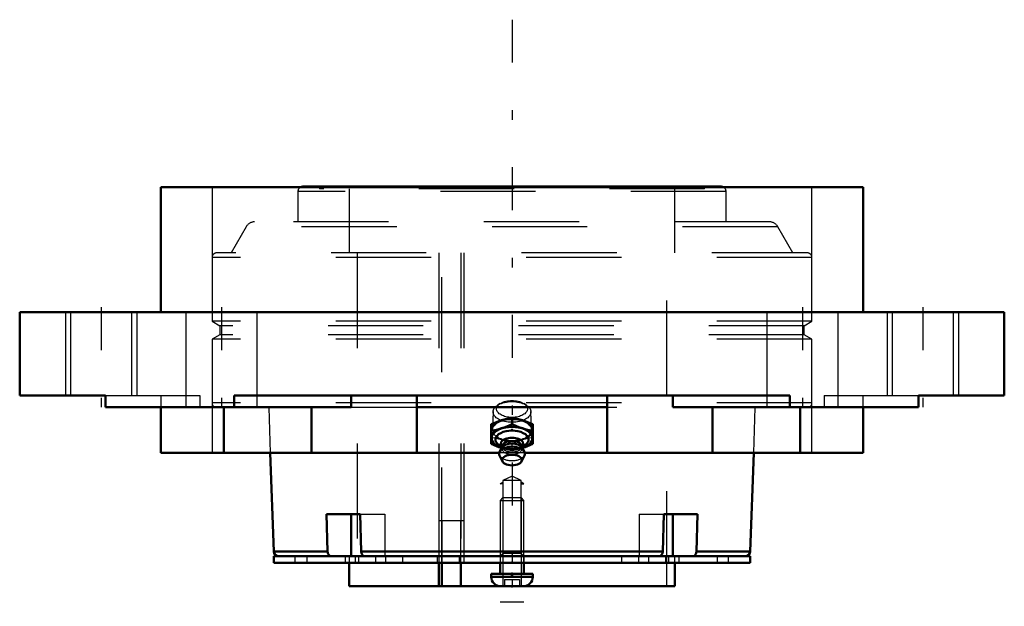
# Model space of a CAD drawing. Units: inches. Extents: x -5.2 to 5.2, y -3.1 to 3.1.
import ezdxf

# ---------------------------------------------------------------- set-up
doc = ezdxf.new("R2010")
doc.units = ezdxf.units.IN
doc.header["$MEASUREMENT"] = 0
doc.linetypes.add('Center', pattern=[1.5, 0.45, -0.5, 0.05, -0.5])
doc.linetypes.add('Dashed', pattern=[2, 1, -1])
for name, color, linetype, lineweight in [('AM_4', 7, 'Continuous', 50), ('AM_5', 3, 'Continuous', 25), ('AM_7', 7, 'Center', 25), ('AM_9', 6, 'Dashed', 25), ('ConnectionPoints', 7, 'Continuous', 50)]:
    doc.layers.add(name, color=color, linetype=linetype, lineweight=lineweight)

# ---------------------------------------------------------------- blocks, each defined once
blk = doc.blocks.new('2_405015E_Inch_0_in_072353_4')
at = {"layer": 'AM_4'}
for p, q in [((0, -1.178), (0, -1.11)), ((-0.219, -1.385), (-0.219, -1.179)), ((0.219, -1.385), (0.219, -1.179)), ((-0.132, -1.4), (-0.107, -1.416)), ((-0.099, -1.418), (-0.128, -1.463)), ((-0.114, -1.403), (-0.105, -1.42)), ((-0.109, -1.427), (-0.105, -1.429)), ((-0.105, -1.412), (-0.105, -1.427)), ((0.128, -1.463), (0.099, -1.418)), ((0.105, -1.42), (0.114, -1.403)), ((0.105, -1.427), (0.105, -1.412)), ((0.105, -1.429), (0.109, -1.427)), ((0.107, -1.416), (0.132, -1.4)), ((-0.13, -1.507), (-0.099, -1.569)), ((0.099, -1.569), (0.13, -1.507))]:
    blk.add_line(p, q, dxfattribs=at)
for points in [[(-0.219, -1.179), (-0.164, -1.156), (-0.137, -1.146), (-0.109, -1.137)], [(-0.109, -1.137), (-0.082, -1.129), (-0.055, -1.121), (0, -1.11)], [(0, -1.11), (0.054, -1.121), (0.082, -1.129), (0.109, -1.137)], [(0.109, -1.137), (0.137, -1.146), (0.164, -1.156), (0.219, -1.179)], [(-0.109, -1.22), (-0.137, -1.229), (-0.164, -1.236), (-0.219, -1.247)], [(0, -1.178), (-0.054, -1.201), (-0.082, -1.211), (-0.109, -1.22)], [(0.109, -1.22), (0.082, -1.211), (0.055, -1.201), (0, -1.178)], [(0.219, -1.247), (0.164, -1.236), (0.137, -1.229), (0.109, -1.22)], [(-0.219, -1.385), (-0.164, -1.408), (-0.137, -1.418), (-0.109, -1.427)], [(0.109, -1.427), (0.137, -1.418), (0.164, -1.408), (0.219, -1.385)]]:
    blk.add_lwpolyline(points, dxfattribs=at)
for centre, major_axis, start_param, end_param in [((0, -1.324), (-0.219, 0), 2.071451, 7.353327), ((0, -1.324), (-0.214, 0), 2.084295, 7.340483), ((0, -1.339), (-0.173, 0), 2.444192, 6.980586), ((0, -1.385), (-0.119, 0), 2.858908, 6.56587), ((0, -1.487), (-0.135, 0), 2.875504, 6.549274), ((0, -1.412), (-0.105, 0), 3.141593, 6.283185), ((0, -1.437), (-0.105, 0), 3.473052, 5.951725)]:
    blk.add_ellipse(centre, major_axis=major_axis, ratio=0.545488, start_param=start_param, end_param=end_param, dxfattribs=at)
blk.add_ellipse((0, -1.554), major_axis=(-0.103, 0), ratio=0.545488, dxfattribs=at)
at = {"layer": 'AM_9'}
for p, q in [((-0.123, -0.96), (-0.151, -0.978)), ((0.151, -0.978), (0.123, -0.96)), ((-0.199, -1.046), (-0.206, -1.238)), ((0.206, -1.238), (0.199, -1.046)), ((-0.107, -1.416), (-0.091, -1.426)), ((-0.105, -1.42), (-0.101, -1.428)), ((-0.105, -1.427), (-0.105, -1.437)), ((-0.105, -1.429), (-0.101, -1.43)), ((0, -1.454), (0, -1.385)), ((0, -1.454), (0.037, -1.447)), ((0.091, -1.426), (0.107, -1.416)), ((0.101, -1.428), (0.105, -1.42)), ((0.101, -1.43), (0.105, -1.429)), ((0.105, -1.437), (0.105, -1.427))]:
    blk.add_line(p, q, dxfattribs=at)
for points in [[(-0.109, -1.343), (-0.137, -1.335), (-0.164, -1.328), (-0.219, -1.316)], [(0, -1.385), (-0.054, -1.363), (-0.082, -1.353), (-0.109, -1.343)], [(0.109, -1.343), (0.082, -1.352), (0.055, -1.363), (0, -1.385)], [(0.219, -1.316), (0.164, -1.328), (0.137, -1.335), (0.109, -1.343)], [(-0.101, -1.43), (-0.082, -1.435), (-0.055, -1.442), (0, -1.454)], [(0.043, -1.445), (0.054, -1.442), (0.082, -1.435), (0.101, -1.43)]]:
    blk.add_lwpolyline(points, dxfattribs=at)
for centre, major_axis in [((0, -1.018), (-0.162, 0)), ((0, -1.049), (-0.199, 0)), ((0, -1.24), (-0.219, 0)), ((0, -1.24), (-0.206, 0))]:
    blk.add_ellipse(centre, major_axis=major_axis, ratio=0.545488, dxfattribs=at)
for centre, major_axis, start_param, end_param in [((0, -1.339), (-0.173, 0), 0.697401, 2.444192), ((0, -1.385), (-0.119, 0), 0.282685, 2.858908), ((0, -1.437), (-0.105, 0), 5.951725, 9.756238), ((0, -1.412), (-0.105, 0), 0, 3.141593), ((0, -1.324), (-0.214, 0), 1.057297, 2.084295), ((0, -1.324), (-0.219, 0), 1.070142, 2.071451), ((0, -1.487), (-0.135, 0), 0.266088, 2.875504)]:
    blk.add_ellipse(centre, major_axis=major_axis, ratio=0.545488, start_param=start_param, end_param=end_param, dxfattribs=at)
blk = doc.blocks.new('3_ASME_B18_3_1_4_1_0_in_072353_4')
at = {"layer": 'AM_5'}
for p, q in [((-0.095, -1.948), (-0.095, -2.88)), ((0.095, -1.948), (0.095, -2.88)), ((0.125, -3.048), (-0.125, -3.048))]:
    blk.add_line(p, q, dxfattribs=at)
blk = doc.blocks.new('4_ASME_B18_3_1_4_2_0_in_072353_4')
at = {"layer": 'AM_4'}
for p, q in [((-0.125, -2.633), (-0.125, -2.748)), ((0.125, -2.748), (0.125, -2.633)), ((-0.218, -2.748), (-0.218, -2.779)), ((-0.218, -2.748), (0.218, -2.748)), ((-0.218, -2.779), (0.218, -2.779)), ((0.218, -2.779), (0.218, -2.748)), ((-0.117, -2.88), (0.117, -2.88))]:
    blk.add_line(p, q, dxfattribs=at)
for centre, start, end in [((-0.117, -2.779), 180, 270), ((0.117, -2.779), 270, 0)]:
    blk.add_arc(centre, 0.101, start, end, dxfattribs=at)
at = {"layer": 'AM_5'}
for p, q in [((-0.095, -1.948), (-0.095, -2.633)), ((0.095, -1.948), (0.095, -2.633)), ((-0.095, -2.633), (-0.095, -2.88)), ((0.095, -2.633), (0.095, -2.88)), ((0.125, -3.048), (-0.125, -3.048))]:
    blk.add_line(p, q, dxfattribs=at)
at = {"layer": 'AM_9'}
for p, q in [((-0.095, -1.948), (-0.125, -1.978)), ((-0.095, -1.948), (0.095, -1.948)), ((0.125, -1.978), (0.095, -1.948)), ((-0.125, -1.978), (-0.125, -2.633)), ((-0.125, -1.978), (0.125, -1.978)), ((0.125, -2.633), (0.125, -1.978)), ((-0.078, -2.81), (-0.078, -2.88)), ((-0.078, -2.81), (0.078, -2.81)), ((0, -2.81), (0, -2.88)), ((0.078, -2.81), (0.078, -2.88))]:
    blk.add_line(p, q, dxfattribs=at)
blk = doc.blocks.new('5_070902LWE_0_in_072353_4')
at = {"layer": 'AM_4'}
for p, q in [((-2.5, -2.563), (-2.5, -2.633)), ((-2.5, -2.563), (2.5, -2.563)), ((2.5, -2.633), (2.5, -2.563)), ((-2.5, -2.633), (2.5, -2.633))]:
    blk.add_line(p, q, dxfattribs=at)
at = {"layer": 'AM_9'}
for p, q in [((-0.505, -2.193), (-0.768, -2.193)), ((-0.768, -2.193), (-0.768, -2.563)), ((-0.736, -2.193), (-0.736, -2.633)), ((-0.537, -2.563), (-0.537, -2.193)), ((-0.505, -2.193), (-0.505, -2.633)), ((-2.281, -2.563), (-2.281, -2.633)), ((-2.153, -2.563), (-2.153, -2.633)), ((-1.752, -2.563), (-1.752, -2.633)), ((-1.647, -2.563), (-1.647, -2.633)), ((-1.611, -2.563), (-1.611, -2.633)), ((-1.434, -2.563), (-1.434, -2.633)), ((-1.327, -2.563), (-1.327, -2.633)), ((-1.151, -2.563), (-1.151, -2.633)), ((-0.786, -2.563), (-0.786, -2.633)), ((-0.555, -2.563), (-0.555, -2.633)), ((-0.125, -2.563), (-0.125, -2.633)), ((0.125, -2.563), (0.125, -2.633)), ((1.151, -2.563), (1.151, -2.633)), ((1.327, -2.563), (1.327, -2.633)), ((1.434, -2.563), (1.434, -2.633)), ((1.611, -2.563), (1.611, -2.633)), ((1.647, -2.633), (1.647, -2.563)), ((1.752, -2.563), (1.752, -2.633)), ((2.153, -2.563), (2.153, -2.633)), ((2.274, -2.633), (2.274, -2.563))]:
    blk.add_line(p, q, dxfattribs=at)
blk = doc.blocks.new('6_070902I_0_in_072353_4')
at = {"layer": 'AM_4'}
for p, q in [((2.196, 1.317), (-2.196, 1.317)), ((-2.538, -1.48), (-2.502, -2.515)), ((2.502, -2.515), (2.538, -1.48)), ((-1.937, -2.515), (-1.947, -2.123)), ((-1.947, -2.123), (-1.593, -2.123)), ((-1.69, -2.123), (-1.69, -2.563)), ((-1.593, -2.123), (-1.583, -2.515)), ((1.583, -2.515), (1.593, -2.123)), ((1.593, -2.123), (1.947, -2.123)), ((1.69, -2.123), (1.69, -2.563)), ((1.947, -2.123), (1.937, -2.515)), ((-1.937, -2.515), (-2.502, -2.515)), ((1.583, -2.515), (-1.583, -2.515)), ((2.502, -2.515), (1.937, -2.515)), ((-1.711, -2.633), (-1.711, -2.88)), ((-0.768, -2.633), (-0.768, -2.88)), ((-0.736, -2.88), (-0.736, -2.633)), ((-0.537, -2.88), (-0.537, -2.633)), ((1.711, -2.88), (1.711, -2.633)), ((-0.117, -2.88), (-1.711, -2.88)), ((1.711, -2.88), (0.117, -2.88))]:
    blk.add_line(p, q, dxfattribs=at)
for points in [[(-1.901, -2.563), (-1.907, -2.562), (-1.918, -2.557), (-1.927, -2.547), (-1.934, -2.533), (-1.937, -2.515)], [(-1.583, -2.515), (-1.581, -2.531), (-1.575, -2.545), (-1.566, -2.556), (-1.555, -2.562), (-1.548, -2.563)], [(1.548, -2.563), (1.553, -2.562), (1.564, -2.557), (1.574, -2.547), (1.58, -2.533), (1.583, -2.515)], [(1.937, -2.515), (1.934, -2.531), (1.928, -2.545), (1.919, -2.556), (1.908, -2.562), (1.901, -2.563)]]:
    blk.add_lwpolyline(points, dxfattribs=at)
for centre, radius, start, end in [((-2.196, 1.265), 0.0519, 90, 119.8317), ((2.196, 1.265), 0.0519, 60.1683, 90), ((-2.452, -2.513), 0.05, 182, 270), ((2.452, -2.513), 0.05, 270, 358)]:
    blk.add_arc(centre, radius, start, end, dxfattribs=at)
at = {"layer": 'AM_5'}
for p, q in [((-0.125, -1.803), (-0.098, -1.787)), ((-0.098, -1.803), (-0.125, -1.803)), ((0.125, -1.803), (0.098, -1.787)), ((0.098, -1.803), (0.125, -1.803))]:
    blk.add_line(p, q, dxfattribs=at)
at = {"layer": 'AM_9'}
for p, q in [((2.248, 1.265), (-2.248, 1.265)), ((-2.248, 1.265), (-2.248, 0.946)), ((-2.023, 1.317), (-2.023, 1.292)), ((2.023, 1.292), (-2.023, 1.292)), ((-1.711, 1.292), (-1.711, 0.621)), ((1.711, 0.621), (1.711, 1.292)), ((2.023, 1.292), (2.023, 1.317)), ((2.248, 0.946), (2.248, 1.265)), ((2.704, 0.946), (-2.704, 0.946)), ((-2.791, 0.896), (-2.95, 0.621)), ((2.791, 0.896), (-2.791, 0.896)), ((2.95, 0.621), (2.791, 0.896)), ((3.1, 0.621), (-3.1, 0.621)), ((-1.625, 0.621), (-1.625, -2.88)), ((-0.77, 0.621), (-0.77, -2.563)), ((-0.736, -2.633), (-0.736, 0.621)), ((-0.539, 0.621), (-0.539, -2.563)), ((-0.505, 0.621), (-0.505, -2.88)), ((1.625, -2.88), (1.625, 0.621)), ((-3.15, 0.571), (-3.15, -0.097)), ((3.15, 0.571), (-3.15, 0.571)), ((3.15, -0.097), (3.15, 0.571)), ((3.15, -0.097), (-3.15, -0.097)), ((-3.15, -0.097), (-3.068, -0.144)), ((3.068, -0.144), (3.15, -0.097)), ((-3.068, -0.144), (-3.068, -0.238)), ((3.068, -0.144), (-3.068, -0.144)), ((3.068, -0.238), (3.068, -0.144)), ((-3.068, -0.238), (-3.15, -0.285)), ((-3.15, -0.285), (-3.15, -0.954)), ((3.15, -0.285), (-3.15, -0.285)), ((3.068, -0.238), (-3.068, -0.238)), ((3.15, -0.285), (3.068, -0.238)), ((3.15, -0.954), (3.15, -0.285)), ((3.15, -0.954), (-3.15, -0.954)), ((3.1, -1.004), (-3.1, -1.004)), ((-2.554, -1.004), (-2.538, -1.48)), ((2.538, -1.48), (2.554, -1.004)), ((0, -1.723), (-0.098, -1.769)), ((0.098, -1.769), (0, -1.723)), ((0.098, -1.769), (-0.098, -1.769)), ((-0.098, -1.769), (-0.098, -2.536)), ((0.098, -2.536), (0.098, -1.769)), ((-1.593, -2.123), (-1.336, -2.123)), ((-1.336, -2.123), (-1.336, -2.563)), ((1.336, -2.123), (1.336, -2.563)), ((1.336, -2.123), (1.593, -2.123)), ((-1.711, -2.563), (-1.711, -2.633)), ((-0.768, -2.563), (-0.768, -2.633)), ((-0.537, -2.633), (-0.537, -2.563)), ((-0.098, -2.536), (-0.125, -2.563)), ((0.098, -2.536), (-0.098, -2.536)), ((0.125, -2.563), (0.098, -2.536)), ((1.711, -2.633), (1.711, -2.563))]:
    blk.add_line(p, q, dxfattribs=at)
for centre, radius, start, end in [((-2.196, 1.265), 0.0519, 119.8317, 180), ((2.196, 1.265), 0.0519, 0, 60.1683), ((-2.704, 0.846), 0.1, 90, 150), ((2.704, 0.846), 0.1, 30, 90), ((-3.1, 0.571), 0.05, 90, 180), ((3.1, 0.571), 0.05, 0, 90), ((-3.1, -0.954), 0.05, 180, 270), ((3.1, -0.954), 0.05, 270, 0)]:
    blk.add_arc(centre, radius, start, end, dxfattribs=at)
blk = doc.blocks.new('7_B072353_0_in_072353_4')
at = {"layer": 'AM_4'}
for p, q in [((-3.688, 1.31), (3.688, 1.31)), ((-3.688, 1.31), (-3.688, 0)), ((3.688, 0), (3.688, 1.31)), ((-5.17, 0), (5.17, 0)), ((-5.17, 0), (-5.17, -0.875)), ((5.17, -0.875), (5.17, 0)), ((-4.269, -0.875), (-5.17, -0.875)), ((-4.269, -1), (-4.269, -0.875)), ((-2.916, -0.875), (-2.916, -1)), ((2.916, -0.875), (-2.916, -0.875)), ((-1.688, -0.875), (-1.688, -1)), ((-1, -0.875), (-1, -1.48)), ((1, -0.875), (1, -1.48)), ((1.688, -0.875), (1.688, -1)), ((2.916, -1), (2.916, -0.875)), ((4.269, -0.875), (4.269, -1)), ((5.17, -0.875), (4.269, -0.875)), ((-1.688, -1), (-4.269, -1)), ((-3.688, -1), (-3.688, -1.48)), ((-3.027, -1.48), (-3.027, -1)), ((-2.106, -1.48), (-2.106, -1)), ((1, -1), (-1, -1)), ((4.269, -1), (1.688, -1)), ((2.106, -1.48), (2.106, -1)), ((3.027, -1.48), (3.027, -1)), ((3.688, -1.48), (3.688, -1)), ((-0.134, -1.48), (-3.688, -1.48)), ((3.688, -1.48), (0.134, -1.48))]:
    blk.add_line(p, q, dxfattribs=at)
at = {"layer": 'AM_5'}
for p, q in [((-4.69, 0), (-4.69, -0.875)), ((-3.94, 0), (-3.94, -0.875)), ((3.94, 0), (3.94, -0.875)), ((4.69, 0), (4.69, -0.875))]:
    blk.add_line(p, q, dxfattribs=at)
at = {"layer": 'AM_7'}
for p, q in [((0, 3.069), (0, -3.09)), ((-4.315, 0.05), (-4.315, -1.05)), ((-3.051, 0.05), (-3.051, -1.05)), ((3.051, 0.05), (3.051, -1.05)), ((4.315, 0.05), (4.315, -1.05))]:
    blk.add_line(p, q, dxfattribs=at)
at = {"layer": 'AM_9'}
for p, q in [((-3.15, 1.31), (-3.15, -1.48)), ((3.15, -1.48), (3.15, 1.31)), ((-4.636, 0), (-4.636, -0.875)), ((-3.994, -0.875), (-3.994, 0)), ((-3.426, 0), (-3.426, -1)), ((-2.676, -1), (-2.676, 0)), ((2.676, 0), (2.676, -1)), ((3.426, -1), (3.426, 0)), ((3.994, 0), (3.994, -0.875)), ((4.636, -0.875), (4.636, 0)), ((-4.269, -0.875), (-3.279, -0.875)), ((-3.688, -0.875), (-3.688, -1)), ((-3.279, -0.875), (-3.279, -1)), ((3.279, -0.875), (3.279, -1)), ((3.279, -0.875), (4.269, -0.875)), ((3.688, -1), (3.688, -0.875)), ((0.134, -1.48), (-0.134, -1.48))]:
    blk.add_line(p, q, dxfattribs=at)
blk = doc.blocks.new('1_072353_4')
for name in ['7_B072353_0_in_072353_4', '6_070902I_0_in_072353_4', '2_405015E_Inch_0_in_072353_4', '4_ASME_B18_3_1_4_2_0_in_072353_4', '3_ASME_B18_3_1_4_1_0_in_072353_4', '5_070902LWE_0_in_072353_4']:
    blk.add_blockref(name, (0, 0))

msp = doc.modelspace()

# ---------------------------------------------------------------- linework, layer by layer
at = {"layer": 'ConnectionPoints'}
for p in [(0, -1.24, 4.056), (0, -1.24, -4.056), (0, -2.563), (0, -2.563, 2.153), (0, -2.563, -2.153), (0, -2.563), (0, -2.63), (0, -2.748, -2.153), (0, -2.748, 2.153), (0, -2.748, 2.153), (0, -2.748, -2.153), (0, -2.762), (0, -2.88), (0, -2.88)]:
    msp.add_point(p, dxfattribs=at)

# ---------------------------------------------------------------- block references
msp.add_blockref('1_072353_4', (0, 0))

doc.saveas('drawing.dxf')
